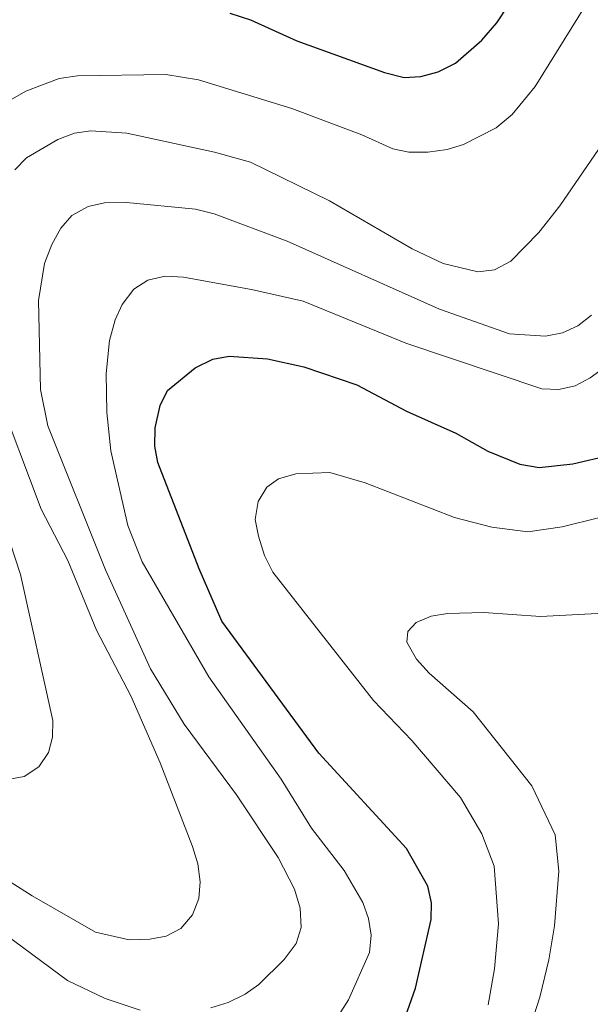
# Model space of a CAD drawing. Units: metres. Extents: x 648340 to 655260, y 734862 to 739643.
# Drawn here: x 650986 to 651072, y 735982 to 736130 of the extents above; entities that cross this region are included whole.
import ezdxf

# ---------------------------------------------------------------- set-up
doc = ezdxf.new("R2010")
doc.units = ezdxf.units.M
doc.header["$MEASUREMENT"] = 0
doc.layers.add('Relieve y altimetría', color=7, linetype='Continuous', lineweight=5)

msp = doc.modelspace()

# ---------------------------------------------------------------- linework, layer by layer
at = {"layer": 'Relieve y altimetría', "color": 30, "linetype": 'Continuous', "lineweight": 5, "flags": 128}
for points, elevation in [([(651087.4299999999, 736142.23), (651080.6599999999, 736123.6200000001), (651076.5900000001, 736115.53), (651067.24, 736101.9099999999), (651064.0800000001, 736097.8999999999)], 715), ([(651071.1000000001, 736132.1000000001), (651063.5, 736119.8900000001), (651060.05, 736115.6699999999), (651057.6599999999, 736113.6599999999), (651052.71, 736111.1499999999), (651050.29, 736110.3900000001), (651047.3500000001, 736110.02), (651044.53, 736109.98), (651042.0800000001, 736110.51), (651037.4099999999, 736112.6100000001), (651026.8800000001, 736116.5800000001), (651012.8700000001, 736120.8999999999), (651007.95, 736121.71), (650994.6499999999, 736121.5), (650991.8899999999, 736121.1000000001), (650986.8700000001, 736119.1599999999), (650979.73, 736115.1300000001)], 720), ([(651047.8700000001, 736040.1400000001), (651050.3300000001, 736040.55), (651055.78, 736040.69), (651064.3300000001, 736040.06), (651072.8800000001, 736040.54), (651075.3800000001, 736041.27), (651080.4299999999, 736043.6300000001), (651086.6799999999, 736047.9199999999), (651090.54, 736051.1100000001), (651103.6300000001, 736069.04), (651108, 736076.6000000001), (651132.6200000001, 736114.24), (651141.31, 736127.96), (651144.03, 736132.75)], 690), ([(651064.0800000001, 736097.8999999999), (651059.8800000001, 736093.56), (651057.3899999999, 736092.29), (651054.9099999999, 736091.99), (651049.6599999999, 736093.24), (651045.03, 736095.44), (651032.5800000001, 736102.6699999999), (651020.6499999999, 736108.47), (651015.24, 736110.01), (651002.0800000001, 736112.8400000001), (650996.6499999999, 736113.22), (650994.1699999999, 736112.8800000001), (650991.6699999999, 736111.9099999999), (650986.96, 736109.1200000001), (650985.1799999999, 736107.3600000001)], 715), ([(651072, 736085.4299999999), (651069.9199999999, 736083.8500000001), (651067.6499999999, 736082.8), (651065.0900000001, 736082.31), (651059.6599999999, 736082.6300000001), (651049.1100000001, 736086.3700000001), (651026.1699999999, 736096.5900000001), (651015.2, 736100.71), (651012.3800000001, 736101.3900000001), (651002, 736102.4199999999), (650998.6799999999, 736102.3600000001), (650996.23, 736101.8400000001), (650993.77, 736100.46), (650992.1399999999, 736098.5700000001), (650990.75, 736096.0800000001), (650989.6499999999, 736093.21), (650988.74, 736087.6400000001), (650989.0900000001, 736074.26), (650990.1799999999, 736068.79), (650998.8300000001, 736047.1000000001), (651005.6399999999, 736032.21), (651010.7, 736023.8600000001), (651018.5700000001, 736013.22)], 710), ([(651076.1499999999, 736079.1799999999), (651071.8200000001, 736076.02), (651069.52, 736074.8300000001), (651067.0900000001, 736074.24), (651064.52, 736074.3400000001), (651044.03, 736081.22), (651028.5900000001, 736087.54), (651020.81, 736089.3400000001), (651010.6100000001, 736091.1499999999), (651007.8300000001, 736091.3), (651005.2, 736090.7), (651003.0900000001, 736089.3500000001), (651001.3500000001, 736087.04), (651000.3, 736084.77), (650999.46, 736081.6499999999), (650998.95, 736076.6499999999), (650999.05, 736070.81), (650999.6399999999, 736065.01), (651002.23, 736053.78), (651004.3800000001, 736048.3200000001), (651014.4199999999, 736030.97), (651025.29, 736015.5800000001), (651029.8500000001, 736008.21), (651034.79, 736001.8200000001), (651037.6000000001, 735996.99), (651038.4199999999, 735994.5800000001), (651038.8400000001, 735992.1100000001), (651038.5900000001, 735989.49), (651035.4299999999, 735982.3600000001), (651033.8999999999, 735979.98)], 705), ([(650982.25, 736074.5), (650989.1799999999, 736056.24), (650993.1699999999, 736048.49), (650997.48, 736038.03), (651002.6699999999, 736028.1300000001), (651007.0900000001, 736018.04), (651011.9299999999, 736005.44), (651012.76, 736002.8500000001), (651013.1100000001, 736000.1499999999), (651012.8800000001, 735997.6100000001), (651011.9299999999, 735995.1599999999), (651010.21, 735993.1100000001), (651008, 735991.95), (651005.54, 735991.47), (651002.4299999999, 735991.3999999999), (650997.3300000001, 735992.5700000001), (650987.8200000001, 735998), (650971.49, 736008.3400000001)], 715), ([(651056.46, 735981.5800000001), (651057.3999999999, 735987.01), (651057.98, 735993.81), (651057.3500000001, 736002.46), (651055.5, 736007.3400000001), (651052.3, 736012.8400000001), (651044.95, 736021.4099999999), (651039.19, 736027.4099999999), (651024.04, 736046.76), (651022.8, 736049.28), (651021.8600000001, 736052.1799999999), (651021.3800000001, 736054.6799999999), (651021.8300000001, 736057.4099999999), (651023.1200000001, 736059.54), (651024.8800000001, 736060.81), (651027.49, 736061.54), (651032.6000000001, 736061.76), (651037.95, 736060.22), (651051.3800000001, 736055.01), (651057.02, 736053.53), (651062.4199999999, 736052.8200000001), (651067.5800000001, 736053.5900000001), (651073.24, 736054.97)], 695), ([(650984.5, 736051.1499999999), (650986.06, 736046.3999999999), (650990.9199999999, 736024.4099999999), (650990.8899999999, 736021.8999999999), (650990.29, 736019.5800000001), (650988.79, 736017.4299999999), (650986.5900000001, 736015.97), (650984.1300000001, 736015.53)], 720), ([(651062.25, 735976.69), (651064.23, 735982.77), (651065.5700000001, 735988.3600000001), (651066.4199999999, 735993.51), (651067.0800000001, 736001.71), (651066.55, 736007.1799999999), (651063.03, 736014.5800000001), (651054.21, 736025.71), (651047.5700000001, 736031.54), (651045.6599999999, 736033.6699999999), (651044.23, 736036.19), (651044.3500000001, 736037.8200000001), (651045.6100000001, 736039.1699999999), (651047.8700000001, 736040.1400000001)], 690), ([(651018.5700000001, 736013.22), (651024.8400000001, 736003.8), (651027.29, 735999), (651028.1699999999, 735996.1499999999), (651028.3200000001, 735993.26), (651027.5700000001, 735990.8600000001), (651025.73, 735988.4099999999), (651021.9199999999, 735984.69), (651019.8600000001, 735983.22), (651017.3200000001, 735981.94), (651014.69, 735981.1300000001)], 710), ([(651004.0900000001, 735980.81), (650998.78, 735982.56), (650993.1100000001, 735985.28), (650983.8700000001, 735992.1400000001), (650976.54, 735996.8600000001), (650965.99, 736002.29), (650958.5900000001, 736005.21), (650955.5, 736005.8600000001), (650944.28, 736006.1000000001), (650939.1499999999, 736004.94), (650936.1699999999, 736003.51), (650931.26, 736000.3300000001), (650927.5900000001, 735996.6699999999), (650925.49, 735993.8300000001), (650923.02, 735988.4299999999), (650917.73, 735972.29)], 710)]:
    msp.add_lwpolyline(points, dxfattribs=dict(at, elevation=elevation))
at = {"layer": 'Relieve y altimetría', "color": 30, "linetype": 'Continuous', "lineweight": 25, "flags": 128}
for points, elevation in [([(651017.47, 736079.27), (651023.21, 736078.8700000001), (651028.6799999999, 736077.6799999999), (651036.6799999999, 736074.98), (651044.1499999999, 736071), (651051.6000000001, 736067.6699999999), (651056.3800000001, 736064.98), (651061.2, 736063.03), (651064.1200000001, 736062.49), (651069.19, 736063.0700000001), (651074.75, 736064.3900000001), (651077.0900000001, 736065.26), (651079.1200000001, 736066.9199999999), (651080.53, 736069.3500000001), (651082.8200000001, 736075.1699999999), (651087.54, 736085.3700000001), (651091.6699999999, 736092.26), (651096.74, 736099.4299999999), (651103.7, 736114.6400000001), (651111.22, 736126.27), (651119.3700000001, 736137.8)], 700), ([(651017.55, 736130.95), (651020.6699999999, 736129.8999999999), (651027.6499999999, 736126.74), (651040.8600000001, 736121.97), (651043.81, 736121.25), (651046.3, 736121.3999999999), (651048.9299999999, 736122.0800000001), (651051.51, 736123.4199999999), (651055.47, 736126.8800000001), (651057.74, 736129.47), (651061.06, 736134.55)], 725), ([(651043.69, 735979.01), (651045.52, 735984.1000000001), (651047.8800000001, 735994.47), (651047.8999999999, 735996.97), (651047.3500000001, 735999.48), (651044.1599999999, 736005.1200000001), (651030.97, 736019.52), (651016.3700000001, 736039.3700000001), (651012.94, 736047.26), (651006.72, 736063.25), (651006.25, 736065.71), (651006.3500000001, 736068.5), (651007.0700000001, 736071.8400000001), (651008.1599999999, 736074.0900000001), (651012.3500000001, 736077.53), (651015, 736078.8300000001), (651017.47, 736079.27)], 700)]:
    msp.add_lwpolyline(points, dxfattribs=dict(at, elevation=elevation))

doc.saveas('drawing.dxf')
